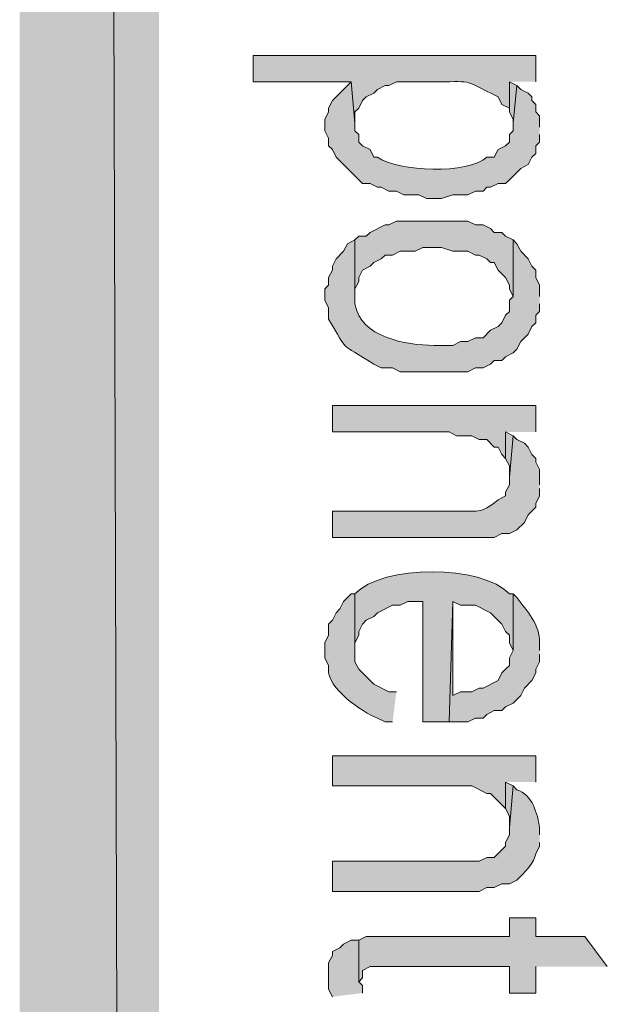
# Model space of a CAD drawing. Extents: x 17 to 595, y 17 to 775.
# Drawn here: x 17 to 26, y 248 to 264 of the extents above; entities that cross this region are included whole.
import ezdxf

# ---------------------------------------------------------------- set-up
doc = ezdxf.new("R2010")
doc.units = 0
doc.header["$MEASUREMENT"] = 0
doc.layers.add('Layer 1', color=7, linetype='Continuous', lineweight=0)

msp = doc.modelspace()

# ---------------------------------------------------------------- hatches: boundary and pattern name
at = {"layer": 'Layer 1', "true_color": 0x000000, "transparency": 33554687}
for points in [[(16.86, 16.86), (19.08, 19.14), (16.86, 775.08)], [(19.08, 19.14), (16.86, 775.08), (19.08, 772.8)], [(24.78, 262.92), (24.66, 262.98), (24.66, 262.5), (24.72, 262.38), (24.72, 262.32)], [(24.72, 260.46), (24.6, 260.52), (24.54, 260.58), (24.42, 260.58), (24.36, 260.64), (24.24, 260.7), (24.12, 260.7), (24, 260.76), (22.86, 260.76), (22.74, 260.7), (22.68, 260.7), (22.44, 260.58), (22.38, 260.52), (22.26, 260.52), (22.2, 260.46), (22.2, 259.56), (22.2, 259.68), (22.26, 259.8), (22.26, 259.86), (22.32, 259.98), (22.44, 260.04), (22.5, 260.1), (22.62, 260.16), (22.68, 260.22), (22.8, 260.22), (22.92, 260.28), (23.16, 260.28), (23.28, 260.34), (23.58, 260.34), (23.76, 260.28), (24, 260.28), (24.12, 260.22), (24.18, 260.22), (24.3, 260.16), (24.36, 260.1), (24.42, 260.1), (24.48, 259.98), (24.6, 259.86), (24.66, 259.74), (24.66, 259.68), (24.72, 259.56)], [(25.08, 257.4), (25.08, 257.82), (21.84, 257.82), (21.84, 257.4), (23.7, 257.4), (23.82, 257.34), (24.06, 257.34), (24.18, 257.28), (24.3, 257.28), (24.42, 257.16), (24.48, 257.16), (24.54, 257.04), (24.6, 256.98), (24.6, 257.4)], [(24.72, 257.34), (24.6, 257.4), (24.6, 256.98), (24.66, 256.86), (24.66, 256.68)], [(25.08, 251.82), (25.08, 252.24), (21.84, 252.24), (21.84, 251.76), (24.06, 251.76), (24.3, 251.64), (24.36, 251.64), (24.6, 251.4), (24.6, 251.82)], [(24.72, 251.76), (24.6, 251.82), (24.6, 251.4), (24.66, 251.28), (24.66, 251.1)], [(26.22, 248.88), (25.86, 249.36), (25.08, 249.36), (25.08, 249.66), (24.66, 249.66), (24.66, 249.36), (22.38, 249.36), (22.26, 249.3), (22.26, 248.64), (22.32, 248.7), (22.32, 248.82), (22.44, 248.88), (24.66, 248.88), (24.66, 248.46), (25.08, 248.46), (25.08, 248.88)], [(22.32, 248.46), (22.32, 248.58), (22.26, 248.64), (22.26, 249.3), (22.14, 249.3), (22.02, 249.24), (21.96, 249.18), (21.84, 249.12), (21.84, 249.06), (21.78, 248.94), (21.78, 248.52), (21.84, 248.4)]]:
    msp.add_hatch(color=18, dxfattribs=at).paths.add_polyline_path(points)
h = msp.add_hatch(color=18, dxfattribs=at)
edge = h.paths.add_edge_path()
edge.add_spline(control_points=[(25.08, 262.98), (25.08, 262.98), (25.08, 263.4), (25.08, 263.4), (25.08, 263.4), (20.58, 263.4), (20.58, 263.4), (20.58, 263.4), (20.58, 262.98), (20.58, 262.98), (20.58, 262.98), (22.14, 262.98), (22.14, 262.98), (22.14, 262.98), (22.2, 262.32), (22.2, 262.32), (22.2, 262.32), (22.2, 262.5), (22.2, 262.5), (22.2, 262.5), (22.26, 262.56), (22.26, 262.56), (22.26, 262.56), (22.32, 262.68), (22.32, 262.68), (22.32, 262.68), (22.38, 262.74), (22.38, 262.74), (22.38, 262.74), (22.5, 262.8), (22.5, 262.8), (22.5, 262.8), (22.56, 262.86), (22.56, 262.86), (22.56, 262.86), (22.68, 262.92), (22.68, 262.92), (22.68, 262.92), (22.74, 262.92), (22.74, 262.92), (22.74, 262.92), (22.86, 262.98), (22.86, 262.98), (22.86, 262.98), (23.4, 262.98), (23.4, 262.98), (24.108, 262.975), (23.868, 263.044), (24.48, 262.74), (24.48, 262.74), (24.54, 262.62), (24.54, 262.62), (24.54, 262.62), (24.66, 262.56), (24.66, 262.56), (24.66, 262.56), (24.66, 262.98), (24.66, 262.98)], knot_values=[0, 0, 0, 0, 1, 1, 1, 2, 2, 2, 3, 3, 3, 4, 4, 4, 5, 5, 5, 6, 6, 6, 7, 7, 7, 8, 8, 8, 9, 9, 9, 10, 10, 10, 11, 11, 11, 12, 12, 12, 13, 13, 13, 14, 14, 14, 15, 15, 15, 16, 16, 16, 17, 17, 17, 18, 18, 18, 19, 19, 19, 19], degree=3, periodic=0)
edge.add_line((24.66, 262.98), (25.08, 262.98))
h = msp.add_hatch(color=18, dxfattribs=at)
edge = h.paths.add_edge_path()
edge.add_spline(control_points=[(25.14, 262.26), (25.14, 262.26), (25.14, 262.44), (25.14, 262.44), (25.14, 262.44), (25.08, 262.5), (25.08, 262.5), (25.08, 262.5), (25.08, 262.62), (25.08, 262.62), (25.08, 262.62), (25.02, 262.68), (25.02, 262.68), (25.02, 262.68), (25.02, 262.74), (25.02, 262.74), (25.02, 262.74), (24.96, 262.8), (24.96, 262.8), (24.96, 262.8), (24.84, 262.86), (24.84, 262.86), (24.84, 262.86), (24.78, 262.92), (24.78, 262.92), (24.78, 262.92), (24.72, 262.32), (24.72, 262.32), (24.72, 262.32), (24.72, 262.2), (24.72, 262.2), (24.72, 262.2), (24.66, 262.14), (24.66, 262.14), (24.66, 262.14), (24.66, 262.02), (24.66, 262.02), (24.66, 262.02), (24.6, 261.96), (24.6, 261.96), (24.6, 261.96), (24.48, 261.9), (24.48, 261.9), (24.48, 261.9), (24.42, 261.78), (24.42, 261.78), (24.42, 261.78), (24.3, 261.78), (24.3, 261.78), (24.006, 261.502), (22.891, 261.543), (22.56, 261.78), (22.56, 261.78), (22.5, 261.78), (22.5, 261.78), (22.5, 261.78), (22.44, 261.9), (22.44, 261.9), (22.44, 261.9), (22.32, 261.96), (22.32, 261.96), (22.32, 261.96), (22.26, 262.02), (22.26, 262.02), (22.26, 262.02), (22.26, 262.14), (22.26, 262.14), (22.26, 262.14), (22.2, 262.2), (22.2, 262.2), (22.2, 262.2), (22.2, 262.32), (22.2, 262.32), (22.2, 262.32), (22.14, 262.98), (22.14, 262.98), (22.14, 262.98), (21.84, 262.68), (21.84, 262.68), (21.84, 262.68), (21.78, 262.56), (21.78, 262.56), (21.78, 262.56), (21.78, 262.5), (21.78, 262.5), (21.78, 262.5), (21.72, 262.38), (21.72, 262.38), (21.72, 262.38), (21.72, 262.2), (21.72, 262.2), (21.72, 262.2), (21.78, 262.08), (21.78, 262.08), (21.78, 262.08), (21.78, 261.96), (21.78, 261.96), (21.78, 261.96), (21.84, 261.9), (21.84, 261.9), (21.84, 261.9), (21.9, 261.78), (21.9, 261.78), (21.9, 261.78), (22.32, 261.36), (22.32, 261.36), (22.32, 261.36), (22.44, 261.36), (22.44, 261.36), (22.44, 261.36), (22.56, 261.3), (22.56, 261.3), (22.56, 261.3), (22.62, 261.3), (22.62, 261.3), (22.62, 261.3), (22.74, 261.24), (22.74, 261.24), (22.74, 261.24), (22.86, 261.24), (22.86, 261.24), (22.86, 261.24), (22.98, 261.18), (22.98, 261.18), (22.98, 261.18), (23.22, 261.18), (23.22, 261.18), (23.22, 261.18), (23.34, 261.12), (23.34, 261.12), (23.34, 261.12), (23.58, 261.12), (23.58, 261.12), (23.58, 261.12), (23.76, 261.18), (23.76, 261.18), (23.76, 261.18), (24, 261.18), (24, 261.18), (24, 261.18), (24.12, 261.24), (24.12, 261.24), (24.12, 261.24), (24.24, 261.24), (24.24, 261.24), (24.24, 261.24), (24.3, 261.3), (24.3, 261.3), (24.3, 261.3), (24.36, 261.3), (24.36, 261.3), (24.36, 261.3), (24.48, 261.36), (24.48, 261.36), (24.48, 261.36), (24.6, 261.36), (24.6, 261.36), (24.6, 261.36), (24.66, 261.42), (24.66, 261.42), (24.66, 261.42), (24.84, 261.6), (24.84, 261.6), (24.84, 261.6), (24.96, 261.66), (24.96, 261.66), (24.96, 261.66), (25.02, 261.78), (25.02, 261.78), (25.02, 261.78), (25.08, 261.84), (25.08, 261.84), (25.08, 261.84), (25.08, 261.96), (25.08, 261.96), (25.08, 261.96), (25.14, 262.02), (25.14, 262.02), (25.14, 262.02), (25.14, 262.14), (25.14, 262.14)], knot_values=[0, 0, 0, 0, 1, 1, 1, 2, 2, 2, 3, 3, 3, 4, 4, 4, 5, 5, 5, 6, 6, 6, 7, 7, 7, 8, 8, 8, 9, 9, 9, 10, 10, 10, 11, 11, 11, 12, 12, 12, 13, 13, 13, 14, 14, 14, 15, 15, 15, 16, 16, 16, 17, 17, 17, 18, 18, 18, 19, 19, 19, 20, 20, 20, 21, 21, 21, 22, 22, 22, 23, 23, 23, 24, 24, 24, 25, 25, 25, 26, 26, 26, 27, 27, 27, 28, 28, 28, 29, 29, 29, 30, 30, 30, 31, 31, 31, 32, 32, 32, 33, 33, 33, 34, 34, 34, 35, 35, 35, 36, 36, 36, 37, 37, 37, 38, 38, 38, 39, 39, 39, 40, 40, 40, 41, 41, 41, 42, 42, 42, 43, 43, 43, 44, 44, 44, 45, 45, 45, 46, 46, 46, 47, 47, 47, 48, 48, 48, 49, 49, 49, 50, 50, 50, 51, 51, 51, 52, 52, 52, 53, 53, 53, 54, 54, 54, 55, 55, 55, 56, 56, 56, 57, 57, 57, 58, 58, 58, 59, 59, 59, 60, 60, 60, 60], degree=3, periodic=0)
edge.add_line((25.14, 262.14), (25.14, 262.26))
h = msp.add_hatch(color=18, dxfattribs=at)
edge = h.paths.add_edge_path()
edge.add_spline(control_points=[(25.14, 259.56), (25.14, 259.56), (25.14, 259.74), (25.14, 259.74), (25.14, 259.74), (25.08, 259.86), (25.08, 259.86), (25.08, 259.86), (25.08, 259.98), (25.08, 259.98), (25.08, 259.98), (25.02, 260.04), (25.02, 260.04), (25.02, 260.04), (24.96, 260.16), (24.96, 260.16), (24.96, 260.16), (24.84, 260.28), (24.84, 260.28), (24.84, 260.28), (24.78, 260.4), (24.78, 260.4), (24.78, 260.4), (24.72, 260.46), (24.72, 260.46), (24.72, 260.46), (24.72, 259.56), (24.72, 259.56), (24.72, 259.56), (24.66, 259.5), (24.66, 259.5), (24.66, 259.5), (24.66, 259.32), (24.66, 259.32), (24.66, 259.32), (24.6, 259.26), (24.6, 259.26), (24.6, 259.26), (24.54, 259.14), (24.54, 259.14), (24.54, 259.14), (24.48, 259.08), (24.48, 259.08), (24.48, 259.08), (24.36, 259.02), (24.36, 259.02), (24.36, 259.02), (24.24, 258.9), (24.24, 258.9), (24.24, 258.9), (24.12, 258.9), (24.12, 258.9), (24.12, 258.9), (24, 258.84), (24, 258.84), (24, 258.84), (23.88, 258.84), (23.88, 258.84), (23.88, 258.84), (23.76, 258.78), (23.76, 258.78), (23.76, 258.78), (23.46, 258.78), (23.46, 258.78), (23.019, 258.784), (22.283, 258.906), (22.2, 259.44), (22.2, 259.44), (22.2, 260.46), (22.2, 260.46), (22.2, 260.46), (22.08, 260.4), (22.08, 260.4), (22.08, 260.4), (22.02, 260.28), (22.02, 260.28), (22.02, 260.28), (21.9, 260.16), (21.9, 260.16), (21.9, 260.16), (21.84, 260.04), (21.84, 260.04), (21.84, 260.04), (21.84, 259.98), (21.84, 259.98), (21.84, 259.98), (21.78, 259.86), (21.78, 259.86), (21.78, 259.86), (21.78, 259.74), (21.78, 259.74), (21.78, 259.74), (21.72, 259.68), (21.72, 259.68), (21.72, 259.68), (21.72, 259.5), (21.72, 259.5), (21.72, 259.5), (21.78, 259.38), (21.78, 259.38), (21.78, 259.38), (21.78, 259.2), (21.78, 259.2), (22.117, 258.639), (21.927, 258.85), (22.5, 258.48), (22.5, 258.48), (22.62, 258.42), (22.62, 258.42), (22.62, 258.42), (22.8, 258.42), (22.8, 258.42), (22.8, 258.42), (22.92, 258.36), (22.92, 258.36), (22.92, 258.36), (24, 258.36), (24, 258.36), (24, 258.36), (24.12, 258.42), (24.12, 258.42), (24.12, 258.42), (24.24, 258.42), (24.24, 258.42), (24.24, 258.42), (24.36, 258.48), (24.36, 258.48), (24.36, 258.48), (24.42, 258.54), (24.42, 258.54), (24.42, 258.54), (24.54, 258.54), (24.54, 258.54), (24.54, 258.54), (24.6, 258.6), (24.6, 258.6), (24.6, 258.6), (24.72, 258.66), (24.72, 258.66), (24.72, 258.66), (24.78, 258.72), (24.78, 258.72), (24.78, 258.72), (24.84, 258.84), (24.84, 258.84), (24.84, 258.84), (24.96, 258.96), (24.96, 258.96), (24.96, 258.96), (25.02, 259.08), (25.02, 259.08), (25.02, 259.08), (25.08, 259.14), (25.08, 259.14), (25.08, 259.14), (25.08, 259.26), (25.08, 259.26), (25.08, 259.26), (25.14, 259.32), (25.14, 259.32), (25.14, 259.32), (25.14, 259.44), (25.14, 259.44)], knot_values=[0, 0, 0, 0, 1, 1, 1, 2, 2, 2, 3, 3, 3, 4, 4, 4, 5, 5, 5, 6, 6, 6, 7, 7, 7, 8, 8, 8, 9, 9, 9, 10, 10, 10, 11, 11, 11, 12, 12, 12, 13, 13, 13, 14, 14, 14, 15, 15, 15, 16, 16, 16, 17, 17, 17, 18, 18, 18, 19, 19, 19, 20, 20, 20, 21, 21, 21, 22, 22, 22, 23, 23, 23, 24, 24, 24, 25, 25, 25, 26, 26, 26, 27, 27, 27, 28, 28, 28, 29, 29, 29, 30, 30, 30, 31, 31, 31, 32, 32, 32, 33, 33, 33, 34, 34, 34, 35, 35, 35, 36, 36, 36, 37, 37, 37, 38, 38, 38, 39, 39, 39, 40, 40, 40, 41, 41, 41, 42, 42, 42, 43, 43, 43, 44, 44, 44, 45, 45, 45, 46, 46, 46, 47, 47, 47, 48, 48, 48, 49, 49, 49, 50, 50, 50, 51, 51, 51, 52, 52, 52, 53, 53, 53, 54, 54, 54, 54], degree=3, periodic=0)
edge.add_line((25.14, 259.44), (25.14, 259.56))
h = msp.add_hatch(color=18, dxfattribs=at)
edge = h.paths.add_edge_path()
edge.add_spline(control_points=[(25.14, 256.56), (25.14, 256.56), (25.14, 256.8), (25.14, 256.8), (25.14, 256.8), (25.08, 256.92), (25.08, 256.92), (25.08, 256.92), (25.08, 256.98), (25.08, 256.98), (25.08, 256.98), (25.02, 257.04), (25.02, 257.04), (25.02, 257.04), (24.96, 257.16), (24.96, 257.16), (24.96, 257.16), (24.9, 257.22), (24.9, 257.22), (24.9, 257.22), (24.78, 257.28), (24.78, 257.28), (24.78, 257.28), (24.72, 257.34), (24.72, 257.34), (24.72, 257.34), (24.66, 256.68), (24.66, 256.68), (24.66, 256.68), (24.66, 256.56), (24.66, 256.56), (24.66, 256.56), (24.6, 256.44), (24.6, 256.44), (24.6, 256.44), (24.6, 256.38), (24.6, 256.38), (24.6, 256.38), (24.48, 256.32), (24.48, 256.32), (24.2, 256.081), (24.138, 256.148), (23.82, 256.14), (23.82, 256.14), (21.84, 256.14), (21.84, 256.14), (21.84, 256.14), (21.84, 255.72), (21.84, 255.72), (21.84, 255.72), (24.42, 255.72), (24.42, 255.72), (24.42, 255.72), (24.54, 255.78), (24.54, 255.78), (24.54, 255.78), (24.66, 255.78), (24.66, 255.78), (24.66, 255.78), (24.78, 255.84), (24.78, 255.84), (24.78, 255.84), (24.9, 255.96), (24.9, 255.96), (24.9, 255.96), (24.96, 256.08), (24.96, 256.08), (24.96, 256.08), (25.08, 256.2), (25.08, 256.2), (25.08, 256.2), (25.08, 256.26), (25.08, 256.26), (25.08, 256.26), (25.14, 256.38), (25.14, 256.38), (25.14, 256.38), (25.14, 256.5), (25.14, 256.5)], knot_values=[0, 0, 0, 0, 1, 1, 1, 2, 2, 2, 3, 3, 3, 4, 4, 4, 5, 5, 5, 6, 6, 6, 7, 7, 7, 8, 8, 8, 9, 9, 9, 10, 10, 10, 11, 11, 11, 12, 12, 12, 13, 13, 13, 14, 14, 14, 15, 15, 15, 16, 16, 16, 17, 17, 17, 18, 18, 18, 19, 19, 19, 20, 20, 20, 21, 21, 21, 22, 22, 22, 23, 23, 23, 24, 24, 24, 25, 25, 25, 26, 26, 26, 26], degree=3, periodic=0)
edge.add_line((25.14, 256.5), (25.14, 256.56))
h = msp.add_hatch(color=18, dxfattribs=at)
edge = h.paths.add_edge_path()
edge.add_spline(control_points=[(24.72, 254.82), (24.72, 254.82), (24.66, 254.82), (24.66, 254.82), (24.225, 255.292), (22.636, 255.292), (22.2, 254.82), (22.2, 254.82), (22.2, 253.92), (22.2, 253.92), (22.2, 253.92), (22.2, 254.04), (22.2, 254.04), (22.2, 254.04), (22.26, 254.16), (22.26, 254.16), (22.26, 254.16), (22.26, 254.22), (22.26, 254.22), (22.26, 254.22), (22.32, 254.34), (22.32, 254.34), (22.32, 254.34), (22.38, 254.4), (22.38, 254.4), (22.38, 254.4), (22.5, 254.46), (22.5, 254.46), (22.5, 254.46), (22.56, 254.52), (22.56, 254.52), (22.56, 254.52), (22.8, 254.64), (22.8, 254.64), (22.8, 254.64), (22.92, 254.64), (22.92, 254.64), (22.92, 254.64), (23.04, 254.7), (23.04, 254.7), (23.04, 254.7), (23.28, 254.7), (23.28, 254.7), (23.28, 254.7), (23.28, 252.78), (23.28, 252.78), (23.28, 252.78), (23.7, 252.78), (23.7, 252.78), (23.7, 252.78), (23.76, 254.7), (23.76, 254.7), (23.76, 254.7), (23.88, 254.64), (23.88, 254.64), (23.88, 254.64), (24.12, 254.64), (24.12, 254.64), (24.12, 254.64), (24.36, 254.52), (24.36, 254.52), (24.36, 254.52), (24.54, 254.34), (24.54, 254.34), (24.54, 254.34), (24.6, 254.22), (24.6, 254.22), (24.6, 254.22), (24.66, 254.16), (24.66, 254.16), (24.66, 254.16), (24.66, 254.04), (24.66, 254.04), (24.66, 254.04), (24.72, 253.92), (24.72, 253.92)], knot_values=[0, 0, 0, 0, 1, 1, 1, 2, 2, 2, 3, 3, 3, 4, 4, 4, 5, 5, 5, 6, 6, 6, 7, 7, 7, 8, 8, 8, 9, 9, 9, 10, 10, 10, 11, 11, 11, 12, 12, 12, 13, 13, 13, 14, 14, 14, 15, 15, 15, 16, 16, 16, 17, 17, 17, 18, 18, 18, 19, 19, 19, 20, 20, 20, 21, 21, 21, 22, 22, 22, 23, 23, 23, 24, 24, 24, 25, 25, 25, 25], degree=3, periodic=0)
edge.add_line((24.72, 253.92), (24.72, 254.82))
h = msp.add_hatch(color=18, dxfattribs=at)
edge = h.paths.add_edge_path()
edge.add_spline(control_points=[(22.86, 253.26), (22.86, 253.26), (22.74, 253.26), (22.74, 253.26), (22.74, 253.26), (22.5, 253.38), (22.5, 253.38), (22.5, 253.38), (22.26, 253.62), (22.26, 253.62), (22.26, 253.62), (22.2, 253.74), (22.2, 253.74), (22.2, 253.74), (22.2, 254.82), (22.2, 254.82), (22.2, 254.82), (22.14, 254.82), (22.14, 254.82), (22.14, 254.82), (22.02, 254.7), (22.02, 254.7), (22.02, 254.7), (21.96, 254.58), (21.96, 254.58), (21.96, 254.58), (21.9, 254.52), (21.9, 254.52), (21.9, 254.52), (21.84, 254.4), (21.84, 254.4), (21.84, 254.4), (21.78, 254.34), (21.78, 254.34), (21.78, 254.34), (21.78, 254.16), (21.78, 254.16), (21.78, 254.16), (21.72, 254.04), (21.72, 254.04), (21.72, 254.04), (21.72, 253.8), (21.72, 253.8), (21.72, 253.8), (21.78, 253.68), (21.78, 253.68), (21.78, 253.68), (21.78, 253.62), (21.78, 253.62), (21.747, 253.328), (22.316, 252.932), (22.56, 252.84), (22.56, 252.84), (22.68, 252.78), (22.68, 252.78), (22.68, 252.78), (22.8, 252.78), (22.8, 252.78)], knot_values=[0, 0, 0, 0, 1, 1, 1, 2, 2, 2, 3, 3, 3, 4, 4, 4, 5, 5, 5, 6, 6, 6, 7, 7, 7, 8, 8, 8, 9, 9, 9, 10, 10, 10, 11, 11, 11, 12, 12, 12, 13, 13, 13, 14, 14, 14, 15, 15, 15, 16, 16, 16, 17, 17, 17, 18, 18, 18, 19, 19, 19, 19], degree=3, periodic=0)
edge.add_line((22.8, 252.78), (22.86, 253.26))
h = msp.add_hatch(color=18, dxfattribs=at)
edge = h.paths.add_edge_path()
edge.add_spline(control_points=[(25.14, 253.92), (25.14, 253.92), (25.14, 254.04), (25.14, 254.04), (25.152, 254.33), (24.941, 254.542), (24.78, 254.76), (24.78, 254.76), (24.72, 254.82), (24.72, 254.82), (24.72, 254.82), (24.72, 253.92), (24.72, 253.92), (24.72, 253.92), (24.66, 253.8), (24.66, 253.8), (24.66, 253.8), (24.66, 253.68), (24.66, 253.68), (24.66, 253.68), (24.6, 253.62), (24.6, 253.62), (24.6, 253.62), (24.54, 253.56), (24.54, 253.56), (24.54, 253.56), (24.48, 253.44), (24.48, 253.44), (24.48, 253.44), (24.24, 253.32), (24.24, 253.32), (24.24, 253.32), (24.18, 253.32), (24.18, 253.32), (24.18, 253.32), (24.06, 253.26), (24.06, 253.26), (24.06, 253.26), (23.88, 253.26), (23.88, 253.26), (23.88, 253.26), (23.76, 253.2), (23.76, 253.2), (23.76, 253.2), (23.76, 254.7), (23.76, 254.7), (23.76, 254.7), (23.7, 252.78), (23.7, 252.78), (23.7, 252.78), (24, 252.78), (24, 252.78), (24, 252.78), (24.12, 252.84), (24.12, 252.84), (24.12, 252.84), (24.24, 252.84), (24.24, 252.84), (24.24, 252.84), (24.3, 252.9), (24.3, 252.9), (24.3, 252.9), (24.42, 252.96), (24.42, 252.96), (24.42, 252.96), (24.54, 252.96), (24.54, 252.96), (24.54, 252.96), (24.6, 253.02), (24.6, 253.02), (24.6, 253.02), (24.72, 253.08), (24.72, 253.08), (24.72, 253.08), (24.84, 253.2), (24.84, 253.2), (24.84, 253.2), (24.9, 253.32), (24.9, 253.32), (24.9, 253.32), (25.02, 253.44), (25.02, 253.44), (25.02, 253.44), (25.08, 253.56), (25.08, 253.56), (25.08, 253.56), (25.08, 253.62), (25.08, 253.62), (25.08, 253.62), (25.14, 253.74), (25.14, 253.74), (25.14, 253.74), (25.14, 253.86), (25.14, 253.86)], knot_values=[0, 0, 0, 0, 1, 1, 1, 2, 2, 2, 3, 3, 3, 4, 4, 4, 5, 5, 5, 6, 6, 6, 7, 7, 7, 8, 8, 8, 9, 9, 9, 10, 10, 10, 11, 11, 11, 12, 12, 12, 13, 13, 13, 14, 14, 14, 15, 15, 15, 16, 16, 16, 17, 17, 17, 18, 18, 18, 19, 19, 19, 20, 20, 20, 21, 21, 21, 22, 22, 22, 23, 23, 23, 24, 24, 24, 25, 25, 25, 26, 26, 26, 27, 27, 27, 28, 28, 28, 29, 29, 29, 30, 30, 30, 31, 31, 31, 31], degree=3, periodic=0)
edge.add_line((25.14, 253.86), (25.14, 253.92))
h = msp.add_hatch(color=18, dxfattribs=at)
edge = h.paths.add_edge_path()
edge.add_spline(control_points=[(25.14, 250.98), (25.14, 250.98), (25.14, 251.1), (25.14, 251.1), (25.109, 251.312), (25.031, 251.614), (24.78, 251.7), (24.78, 251.7), (24.72, 251.76), (24.72, 251.76), (24.72, 251.76), (24.66, 251.1), (24.66, 251.1), (24.66, 251.1), (24.66, 250.98), (24.66, 250.98), (24.66, 250.98), (24.6, 250.86), (24.6, 250.86), (24.6, 250.86), (24.6, 250.8), (24.6, 250.8), (24.6, 250.8), (24.42, 250.62), (24.42, 250.62), (24.42, 250.62), (24.3, 250.62), (24.3, 250.62), (24.3, 250.62), (24.18, 250.56), (24.18, 250.56), (24.18, 250.56), (21.84, 250.56), (21.84, 250.56), (21.84, 250.56), (21.84, 250.08), (21.84, 250.08), (21.84, 250.08), (24.18, 250.08), (24.18, 250.08), (24.18, 250.08), (24.3, 250.14), (24.3, 250.14), (24.3, 250.14), (24.42, 250.14), (24.42, 250.14), (24.42, 250.14), (24.54, 250.2), (24.54, 250.2), (24.54, 250.2), (24.66, 250.2), (24.66, 250.2), (24.66, 250.2), (24.78, 250.26), (24.78, 250.26), (24.886, 250.357), (25.068, 250.547), (25.08, 250.68), (25.08, 250.68), (25.14, 250.8), (25.14, 250.8), (25.14, 250.8), (25.14, 250.86), (25.14, 250.86)], knot_values=[0, 0, 0, 0, 1, 1, 1, 2, 2, 2, 3, 3, 3, 4, 4, 4, 5, 5, 5, 6, 6, 6, 7, 7, 7, 8, 8, 8, 9, 9, 9, 10, 10, 10, 11, 11, 11, 12, 12, 12, 13, 13, 13, 14, 14, 14, 15, 15, 15, 16, 16, 16, 17, 17, 17, 18, 18, 18, 19, 19, 19, 20, 20, 20, 21, 21, 21, 21], degree=3, periodic=0)
edge.add_line((25.14, 250.86), (25.14, 250.98))

# ---------------------------------------------------------------- linework, layer by layer
at = {"layer": 'Layer 1'}
for points in [[(16.86, 16.86), (19.08, 19.14), (16.86, 775.08)], [(19.08, 19.14), (16.86, 775.08), (19.08, 772.8)], [(24.78, 262.92), (24.66, 262.98), (24.66, 262.5), (24.72, 262.38), (24.72, 262.32)], [(24.72, 260.46), (24.6, 260.52), (24.54, 260.58), (24.42, 260.58), (24.36, 260.64), (24.24, 260.7), (24.12, 260.7), (24, 260.76), (22.86, 260.76), (22.74, 260.7), (22.68, 260.7), (22.44, 260.58), (22.38, 260.52), (22.26, 260.52), (22.2, 260.46), (22.2, 259.56), (22.2, 259.68), (22.26, 259.8), (22.26, 259.86), (22.32, 259.98), (22.44, 260.04), (22.5, 260.1), (22.62, 260.16), (22.68, 260.22), (22.8, 260.22), (22.92, 260.28), (23.16, 260.28), (23.28, 260.34), (23.58, 260.34), (23.76, 260.28), (24, 260.28), (24.12, 260.22), (24.18, 260.22), (24.3, 260.16), (24.36, 260.1), (24.42, 260.1), (24.48, 259.98), (24.6, 259.86), (24.66, 259.74), (24.66, 259.68), (24.72, 259.56)], [(25.08, 257.4), (25.08, 257.82), (21.84, 257.82), (21.84, 257.4), (23.7, 257.4), (23.82, 257.34), (24.06, 257.34), (24.18, 257.28), (24.3, 257.28), (24.42, 257.16), (24.48, 257.16), (24.54, 257.04), (24.6, 256.98), (24.6, 257.4)], [(24.72, 257.34), (24.6, 257.4), (24.6, 256.98), (24.66, 256.86), (24.66, 256.68)], [(25.08, 251.82), (25.08, 252.24), (21.84, 252.24), (21.84, 251.76), (24.06, 251.76), (24.3, 251.64), (24.36, 251.64), (24.6, 251.4), (24.6, 251.82)], [(24.72, 251.76), (24.6, 251.82), (24.6, 251.4), (24.66, 251.28), (24.66, 251.1)], [(26.22, 248.88), (25.86, 249.36), (25.08, 249.36), (25.08, 249.66), (24.66, 249.66), (24.66, 249.36), (22.38, 249.36), (22.26, 249.3), (22.26, 248.64), (22.32, 248.7), (22.32, 248.82), (22.44, 248.88), (24.66, 248.88), (24.66, 248.46), (25.08, 248.46), (25.08, 248.88)], [(22.32, 248.46), (22.32, 248.58), (22.26, 248.64), (22.26, 249.3), (22.14, 249.3), (22.02, 249.24), (21.96, 249.18), (21.84, 249.12), (21.84, 249.06), (21.78, 248.94), (21.78, 248.52), (21.84, 248.4)]]:
    msp.add_lwpolyline(points, dxfattribs=at)
for points, knots in [([(25.08, 262.98), (25.08, 262.98), (25.08, 263.4), (25.08, 263.4), (25.08, 263.4), (20.58, 263.4), (20.58, 263.4), (20.58, 263.4), (20.58, 262.98), (20.58, 262.98), (20.58, 262.98), (22.14, 262.98), (22.14, 262.98), (22.14, 262.98), (22.2, 262.32), (22.2, 262.32), (22.2, 262.32), (22.2, 262.5), (22.2, 262.5), (22.2, 262.5), (22.26, 262.56), (22.26, 262.56), (22.26, 262.56), (22.32, 262.68), (22.32, 262.68), (22.32, 262.68), (22.38, 262.74), (22.38, 262.74), (22.38, 262.74), (22.5, 262.8), (22.5, 262.8), (22.5, 262.8), (22.56, 262.86), (22.56, 262.86), (22.56, 262.86), (22.68, 262.92), (22.68, 262.92), (22.68, 262.92), (22.74, 262.92), (22.74, 262.92), (22.74, 262.92), (22.86, 262.98), (22.86, 262.98), (22.86, 262.98), (23.4, 262.98), (23.4, 262.98), (24.108, 262.975), (23.868, 263.044), (24.48, 262.74), (24.48, 262.74), (24.54, 262.62), (24.54, 262.62), (24.54, 262.62), (24.66, 262.56), (24.66, 262.56), (24.66, 262.56), (24.66, 262.98), (24.66, 262.98)], [0, 0, 0, 0, 1, 1, 1, 2, 2, 2, 3, 3, 3, 4, 4, 4, 5, 5, 5, 6, 6, 6, 7, 7, 7, 8, 8, 8, 9, 9, 9, 10, 10, 10, 11, 11, 11, 12, 12, 12, 13, 13, 13, 14, 14, 14, 15, 15, 15, 16, 16, 16, 17, 17, 17, 18, 18, 18, 19, 19, 19, 19]), ([(25.14, 262.26), (25.14, 262.26), (25.14, 262.44), (25.14, 262.44), (25.14, 262.44), (25.08, 262.5), (25.08, 262.5), (25.08, 262.5), (25.08, 262.62), (25.08, 262.62), (25.08, 262.62), (25.02, 262.68), (25.02, 262.68), (25.02, 262.68), (25.02, 262.74), (25.02, 262.74), (25.02, 262.74), (24.96, 262.8), (24.96, 262.8), (24.96, 262.8), (24.84, 262.86), (24.84, 262.86), (24.84, 262.86), (24.78, 262.92), (24.78, 262.92), (24.78, 262.92), (24.72, 262.32), (24.72, 262.32), (24.72, 262.32), (24.72, 262.2), (24.72, 262.2), (24.72, 262.2), (24.66, 262.14), (24.66, 262.14), (24.66, 262.14), (24.66, 262.02), (24.66, 262.02), (24.66, 262.02), (24.6, 261.96), (24.6, 261.96), (24.6, 261.96), (24.48, 261.9), (24.48, 261.9), (24.48, 261.9), (24.42, 261.78), (24.42, 261.78), (24.42, 261.78), (24.3, 261.78), (24.3, 261.78), (24.006, 261.502), (22.891, 261.543), (22.56, 261.78), (22.56, 261.78), (22.5, 261.78), (22.5, 261.78), (22.5, 261.78), (22.44, 261.9), (22.44, 261.9), (22.44, 261.9), (22.32, 261.96), (22.32, 261.96), (22.32, 261.96), (22.26, 262.02), (22.26, 262.02), (22.26, 262.02), (22.26, 262.14), (22.26, 262.14), (22.26, 262.14), (22.2, 262.2), (22.2, 262.2), (22.2, 262.2), (22.2, 262.32), (22.2, 262.32), (22.2, 262.32), (22.14, 262.98), (22.14, 262.98), (22.14, 262.98), (21.84, 262.68), (21.84, 262.68), (21.84, 262.68), (21.78, 262.56), (21.78, 262.56), (21.78, 262.56), (21.78, 262.5), (21.78, 262.5), (21.78, 262.5), (21.72, 262.38), (21.72, 262.38), (21.72, 262.38), (21.72, 262.2), (21.72, 262.2), (21.72, 262.2), (21.78, 262.08), (21.78, 262.08), (21.78, 262.08), (21.78, 261.96), (21.78, 261.96), (21.78, 261.96), (21.84, 261.9), (21.84, 261.9), (21.84, 261.9), (21.9, 261.78), (21.9, 261.78), (21.9, 261.78), (22.32, 261.36), (22.32, 261.36), (22.32, 261.36), (22.44, 261.36), (22.44, 261.36), (22.44, 261.36), (22.56, 261.3), (22.56, 261.3), (22.56, 261.3), (22.62, 261.3), (22.62, 261.3), (22.62, 261.3), (22.74, 261.24), (22.74, 261.24), (22.74, 261.24), (22.86, 261.24), (22.86, 261.24), (22.86, 261.24), (22.98, 261.18), (22.98, 261.18), (22.98, 261.18), (23.22, 261.18), (23.22, 261.18), (23.22, 261.18), (23.34, 261.12), (23.34, 261.12), (23.34, 261.12), (23.58, 261.12), (23.58, 261.12), (23.58, 261.12), (23.76, 261.18), (23.76, 261.18), (23.76, 261.18), (24, 261.18), (24, 261.18), (24, 261.18), (24.12, 261.24), (24.12, 261.24), (24.12, 261.24), (24.24, 261.24), (24.24, 261.24), (24.24, 261.24), (24.3, 261.3), (24.3, 261.3), (24.3, 261.3), (24.36, 261.3), (24.36, 261.3), (24.36, 261.3), (24.48, 261.36), (24.48, 261.36), (24.48, 261.36), (24.6, 261.36), (24.6, 261.36), (24.6, 261.36), (24.66, 261.42), (24.66, 261.42), (24.66, 261.42), (24.84, 261.6), (24.84, 261.6), (24.84, 261.6), (24.96, 261.66), (24.96, 261.66), (24.96, 261.66), (25.02, 261.78), (25.02, 261.78), (25.02, 261.78), (25.08, 261.84), (25.08, 261.84), (25.08, 261.84), (25.08, 261.96), (25.08, 261.96), (25.08, 261.96), (25.14, 262.02), (25.14, 262.02), (25.14, 262.02), (25.14, 262.14), (25.14, 262.14)], [0, 0, 0, 0, 1, 1, 1, 2, 2, 2, 3, 3, 3, 4, 4, 4, 5, 5, 5, 6, 6, 6, 7, 7, 7, 8, 8, 8, 9, 9, 9, 10, 10, 10, 11, 11, 11, 12, 12, 12, 13, 13, 13, 14, 14, 14, 15, 15, 15, 16, 16, 16, 17, 17, 17, 18, 18, 18, 19, 19, 19, 20, 20, 20, 21, 21, 21, 22, 22, 22, 23, 23, 23, 24, 24, 24, 25, 25, 25, 26, 26, 26, 27, 27, 27, 28, 28, 28, 29, 29, 29, 30, 30, 30, 31, 31, 31, 32, 32, 32, 33, 33, 33, 34, 34, 34, 35, 35, 35, 36, 36, 36, 37, 37, 37, 38, 38, 38, 39, 39, 39, 40, 40, 40, 41, 41, 41, 42, 42, 42, 43, 43, 43, 44, 44, 44, 45, 45, 45, 46, 46, 46, 47, 47, 47, 48, 48, 48, 49, 49, 49, 50, 50, 50, 51, 51, 51, 52, 52, 52, 53, 53, 53, 54, 54, 54, 55, 55, 55, 56, 56, 56, 57, 57, 57, 58, 58, 58, 59, 59, 59, 60, 60, 60, 60]), ([(25.14, 259.56), (25.14, 259.56), (25.14, 259.74), (25.14, 259.74), (25.14, 259.74), (25.08, 259.86), (25.08, 259.86), (25.08, 259.86), (25.08, 259.98), (25.08, 259.98), (25.08, 259.98), (25.02, 260.04), (25.02, 260.04), (25.02, 260.04), (24.96, 260.16), (24.96, 260.16), (24.96, 260.16), (24.84, 260.28), (24.84, 260.28), (24.84, 260.28), (24.78, 260.4), (24.78, 260.4), (24.78, 260.4), (24.72, 260.46), (24.72, 260.46), (24.72, 260.46), (24.72, 259.56), (24.72, 259.56), (24.72, 259.56), (24.66, 259.5), (24.66, 259.5), (24.66, 259.5), (24.66, 259.32), (24.66, 259.32), (24.66, 259.32), (24.6, 259.26), (24.6, 259.26), (24.6, 259.26), (24.54, 259.14), (24.54, 259.14), (24.54, 259.14), (24.48, 259.08), (24.48, 259.08), (24.48, 259.08), (24.36, 259.02), (24.36, 259.02), (24.36, 259.02), (24.24, 258.9), (24.24, 258.9), (24.24, 258.9), (24.12, 258.9), (24.12, 258.9), (24.12, 258.9), (24, 258.84), (24, 258.84), (24, 258.84), (23.88, 258.84), (23.88, 258.84), (23.88, 258.84), (23.76, 258.78), (23.76, 258.78), (23.76, 258.78), (23.46, 258.78), (23.46, 258.78), (23.019, 258.784), (22.283, 258.906), (22.2, 259.44), (22.2, 259.44), (22.2, 260.46), (22.2, 260.46), (22.2, 260.46), (22.08, 260.4), (22.08, 260.4), (22.08, 260.4), (22.02, 260.28), (22.02, 260.28), (22.02, 260.28), (21.9, 260.16), (21.9, 260.16), (21.9, 260.16), (21.84, 260.04), (21.84, 260.04), (21.84, 260.04), (21.84, 259.98), (21.84, 259.98), (21.84, 259.98), (21.78, 259.86), (21.78, 259.86), (21.78, 259.86), (21.78, 259.74), (21.78, 259.74), (21.78, 259.74), (21.72, 259.68), (21.72, 259.68), (21.72, 259.68), (21.72, 259.5), (21.72, 259.5), (21.72, 259.5), (21.78, 259.38), (21.78, 259.38), (21.78, 259.38), (21.78, 259.2), (21.78, 259.2), (22.117, 258.639), (21.927, 258.85), (22.5, 258.48), (22.5, 258.48), (22.62, 258.42), (22.62, 258.42), (22.62, 258.42), (22.8, 258.42), (22.8, 258.42), (22.8, 258.42), (22.92, 258.36), (22.92, 258.36), (22.92, 258.36), (24, 258.36), (24, 258.36), (24, 258.36), (24.12, 258.42), (24.12, 258.42), (24.12, 258.42), (24.24, 258.42), (24.24, 258.42), (24.24, 258.42), (24.36, 258.48), (24.36, 258.48), (24.36, 258.48), (24.42, 258.54), (24.42, 258.54), (24.42, 258.54), (24.54, 258.54), (24.54, 258.54), (24.54, 258.54), (24.6, 258.6), (24.6, 258.6), (24.6, 258.6), (24.72, 258.66), (24.72, 258.66), (24.72, 258.66), (24.78, 258.72), (24.78, 258.72), (24.78, 258.72), (24.84, 258.84), (24.84, 258.84), (24.84, 258.84), (24.96, 258.96), (24.96, 258.96), (24.96, 258.96), (25.02, 259.08), (25.02, 259.08), (25.02, 259.08), (25.08, 259.14), (25.08, 259.14), (25.08, 259.14), (25.08, 259.26), (25.08, 259.26), (25.08, 259.26), (25.14, 259.32), (25.14, 259.32), (25.14, 259.32), (25.14, 259.44), (25.14, 259.44)], [0, 0, 0, 0, 1, 1, 1, 2, 2, 2, 3, 3, 3, 4, 4, 4, 5, 5, 5, 6, 6, 6, 7, 7, 7, 8, 8, 8, 9, 9, 9, 10, 10, 10, 11, 11, 11, 12, 12, 12, 13, 13, 13, 14, 14, 14, 15, 15, 15, 16, 16, 16, 17, 17, 17, 18, 18, 18, 19, 19, 19, 20, 20, 20, 21, 21, 21, 22, 22, 22, 23, 23, 23, 24, 24, 24, 25, 25, 25, 26, 26, 26, 27, 27, 27, 28, 28, 28, 29, 29, 29, 30, 30, 30, 31, 31, 31, 32, 32, 32, 33, 33, 33, 34, 34, 34, 35, 35, 35, 36, 36, 36, 37, 37, 37, 38, 38, 38, 39, 39, 39, 40, 40, 40, 41, 41, 41, 42, 42, 42, 43, 43, 43, 44, 44, 44, 45, 45, 45, 46, 46, 46, 47, 47, 47, 48, 48, 48, 49, 49, 49, 50, 50, 50, 51, 51, 51, 52, 52, 52, 53, 53, 53, 54, 54, 54, 54]), ([(25.14, 256.56), (25.14, 256.56), (25.14, 256.8), (25.14, 256.8), (25.14, 256.8), (25.08, 256.92), (25.08, 256.92), (25.08, 256.92), (25.08, 256.98), (25.08, 256.98), (25.08, 256.98), (25.02, 257.04), (25.02, 257.04), (25.02, 257.04), (24.96, 257.16), (24.96, 257.16), (24.96, 257.16), (24.9, 257.22), (24.9, 257.22), (24.9, 257.22), (24.78, 257.28), (24.78, 257.28), (24.78, 257.28), (24.72, 257.34), (24.72, 257.34), (24.72, 257.34), (24.66, 256.68), (24.66, 256.68), (24.66, 256.68), (24.66, 256.56), (24.66, 256.56), (24.66, 256.56), (24.6, 256.44), (24.6, 256.44), (24.6, 256.44), (24.6, 256.38), (24.6, 256.38), (24.6, 256.38), (24.48, 256.32), (24.48, 256.32), (24.2, 256.081), (24.138, 256.148), (23.82, 256.14), (23.82, 256.14), (21.84, 256.14), (21.84, 256.14), (21.84, 256.14), (21.84, 255.72), (21.84, 255.72), (21.84, 255.72), (24.42, 255.72), (24.42, 255.72), (24.42, 255.72), (24.54, 255.78), (24.54, 255.78), (24.54, 255.78), (24.66, 255.78), (24.66, 255.78), (24.66, 255.78), (24.78, 255.84), (24.78, 255.84), (24.78, 255.84), (24.9, 255.96), (24.9, 255.96), (24.9, 255.96), (24.96, 256.08), (24.96, 256.08), (24.96, 256.08), (25.08, 256.2), (25.08, 256.2), (25.08, 256.2), (25.08, 256.26), (25.08, 256.26), (25.08, 256.26), (25.14, 256.38), (25.14, 256.38), (25.14, 256.38), (25.14, 256.5), (25.14, 256.5)], [0, 0, 0, 0, 1, 1, 1, 2, 2, 2, 3, 3, 3, 4, 4, 4, 5, 5, 5, 6, 6, 6, 7, 7, 7, 8, 8, 8, 9, 9, 9, 10, 10, 10, 11, 11, 11, 12, 12, 12, 13, 13, 13, 14, 14, 14, 15, 15, 15, 16, 16, 16, 17, 17, 17, 18, 18, 18, 19, 19, 19, 20, 20, 20, 21, 21, 21, 22, 22, 22, 23, 23, 23, 24, 24, 24, 25, 25, 25, 26, 26, 26, 26]), ([(24.72, 254.82), (24.72, 254.82), (24.66, 254.82), (24.66, 254.82), (24.225, 255.292), (22.636, 255.292), (22.2, 254.82), (22.2, 254.82), (22.2, 253.92), (22.2, 253.92), (22.2, 253.92), (22.2, 254.04), (22.2, 254.04), (22.2, 254.04), (22.26, 254.16), (22.26, 254.16), (22.26, 254.16), (22.26, 254.22), (22.26, 254.22), (22.26, 254.22), (22.32, 254.34), (22.32, 254.34), (22.32, 254.34), (22.38, 254.4), (22.38, 254.4), (22.38, 254.4), (22.5, 254.46), (22.5, 254.46), (22.5, 254.46), (22.56, 254.52), (22.56, 254.52), (22.56, 254.52), (22.8, 254.64), (22.8, 254.64), (22.8, 254.64), (22.92, 254.64), (22.92, 254.64), (22.92, 254.64), (23.04, 254.7), (23.04, 254.7), (23.04, 254.7), (23.28, 254.7), (23.28, 254.7), (23.28, 254.7), (23.28, 252.78), (23.28, 252.78), (23.28, 252.78), (23.7, 252.78), (23.7, 252.78), (23.7, 252.78), (23.76, 254.7), (23.76, 254.7), (23.76, 254.7), (23.88, 254.64), (23.88, 254.64), (23.88, 254.64), (24.12, 254.64), (24.12, 254.64), (24.12, 254.64), (24.36, 254.52), (24.36, 254.52), (24.36, 254.52), (24.54, 254.34), (24.54, 254.34), (24.54, 254.34), (24.6, 254.22), (24.6, 254.22), (24.6, 254.22), (24.66, 254.16), (24.66, 254.16), (24.66, 254.16), (24.66, 254.04), (24.66, 254.04), (24.66, 254.04), (24.72, 253.92), (24.72, 253.92)], [0, 0, 0, 0, 1, 1, 1, 2, 2, 2, 3, 3, 3, 4, 4, 4, 5, 5, 5, 6, 6, 6, 7, 7, 7, 8, 8, 8, 9, 9, 9, 10, 10, 10, 11, 11, 11, 12, 12, 12, 13, 13, 13, 14, 14, 14, 15, 15, 15, 16, 16, 16, 17, 17, 17, 18, 18, 18, 19, 19, 19, 20, 20, 20, 21, 21, 21, 22, 22, 22, 23, 23, 23, 24, 24, 24, 25, 25, 25, 25]), ([(22.86, 253.26), (22.86, 253.26), (22.74, 253.26), (22.74, 253.26), (22.74, 253.26), (22.5, 253.38), (22.5, 253.38), (22.5, 253.38), (22.26, 253.62), (22.26, 253.62), (22.26, 253.62), (22.2, 253.74), (22.2, 253.74), (22.2, 253.74), (22.2, 254.82), (22.2, 254.82), (22.2, 254.82), (22.14, 254.82), (22.14, 254.82), (22.14, 254.82), (22.02, 254.7), (22.02, 254.7), (22.02, 254.7), (21.96, 254.58), (21.96, 254.58), (21.96, 254.58), (21.9, 254.52), (21.9, 254.52), (21.9, 254.52), (21.84, 254.4), (21.84, 254.4), (21.84, 254.4), (21.78, 254.34), (21.78, 254.34), (21.78, 254.34), (21.78, 254.16), (21.78, 254.16), (21.78, 254.16), (21.72, 254.04), (21.72, 254.04), (21.72, 254.04), (21.72, 253.8), (21.72, 253.8), (21.72, 253.8), (21.78, 253.68), (21.78, 253.68), (21.78, 253.68), (21.78, 253.62), (21.78, 253.62), (21.747, 253.328), (22.316, 252.932), (22.56, 252.84), (22.56, 252.84), (22.68, 252.78), (22.68, 252.78), (22.68, 252.78), (22.8, 252.78), (22.8, 252.78)], [0, 0, 0, 0, 1, 1, 1, 2, 2, 2, 3, 3, 3, 4, 4, 4, 5, 5, 5, 6, 6, 6, 7, 7, 7, 8, 8, 8, 9, 9, 9, 10, 10, 10, 11, 11, 11, 12, 12, 12, 13, 13, 13, 14, 14, 14, 15, 15, 15, 16, 16, 16, 17, 17, 17, 18, 18, 18, 19, 19, 19, 19]), ([(25.14, 253.92), (25.14, 253.92), (25.14, 254.04), (25.14, 254.04), (25.152, 254.33), (24.941, 254.542), (24.78, 254.76), (24.78, 254.76), (24.72, 254.82), (24.72, 254.82), (24.72, 254.82), (24.72, 253.92), (24.72, 253.92), (24.72, 253.92), (24.66, 253.8), (24.66, 253.8), (24.66, 253.8), (24.66, 253.68), (24.66, 253.68), (24.66, 253.68), (24.6, 253.62), (24.6, 253.62), (24.6, 253.62), (24.54, 253.56), (24.54, 253.56), (24.54, 253.56), (24.48, 253.44), (24.48, 253.44), (24.48, 253.44), (24.24, 253.32), (24.24, 253.32), (24.24, 253.32), (24.18, 253.32), (24.18, 253.32), (24.18, 253.32), (24.06, 253.26), (24.06, 253.26), (24.06, 253.26), (23.88, 253.26), (23.88, 253.26), (23.88, 253.26), (23.76, 253.2), (23.76, 253.2), (23.76, 253.2), (23.76, 254.7), (23.76, 254.7), (23.76, 254.7), (23.7, 252.78), (23.7, 252.78), (23.7, 252.78), (24, 252.78), (24, 252.78), (24, 252.78), (24.12, 252.84), (24.12, 252.84), (24.12, 252.84), (24.24, 252.84), (24.24, 252.84), (24.24, 252.84), (24.3, 252.9), (24.3, 252.9), (24.3, 252.9), (24.42, 252.96), (24.42, 252.96), (24.42, 252.96), (24.54, 252.96), (24.54, 252.96), (24.54, 252.96), (24.6, 253.02), (24.6, 253.02), (24.6, 253.02), (24.72, 253.08), (24.72, 253.08), (24.72, 253.08), (24.84, 253.2), (24.84, 253.2), (24.84, 253.2), (24.9, 253.32), (24.9, 253.32), (24.9, 253.32), (25.02, 253.44), (25.02, 253.44), (25.02, 253.44), (25.08, 253.56), (25.08, 253.56), (25.08, 253.56), (25.08, 253.62), (25.08, 253.62), (25.08, 253.62), (25.14, 253.74), (25.14, 253.74), (25.14, 253.74), (25.14, 253.86), (25.14, 253.86)], [0, 0, 0, 0, 1, 1, 1, 2, 2, 2, 3, 3, 3, 4, 4, 4, 5, 5, 5, 6, 6, 6, 7, 7, 7, 8, 8, 8, 9, 9, 9, 10, 10, 10, 11, 11, 11, 12, 12, 12, 13, 13, 13, 14, 14, 14, 15, 15, 15, 16, 16, 16, 17, 17, 17, 18, 18, 18, 19, 19, 19, 20, 20, 20, 21, 21, 21, 22, 22, 22, 23, 23, 23, 24, 24, 24, 25, 25, 25, 26, 26, 26, 27, 27, 27, 28, 28, 28, 29, 29, 29, 30, 30, 30, 31, 31, 31, 31]), ([(25.14, 250.98), (25.14, 250.98), (25.14, 251.1), (25.14, 251.1), (25.109, 251.312), (25.031, 251.614), (24.78, 251.7), (24.78, 251.7), (24.72, 251.76), (24.72, 251.76), (24.72, 251.76), (24.66, 251.1), (24.66, 251.1), (24.66, 251.1), (24.66, 250.98), (24.66, 250.98), (24.66, 250.98), (24.6, 250.86), (24.6, 250.86), (24.6, 250.86), (24.6, 250.8), (24.6, 250.8), (24.6, 250.8), (24.42, 250.62), (24.42, 250.62), (24.42, 250.62), (24.3, 250.62), (24.3, 250.62), (24.3, 250.62), (24.18, 250.56), (24.18, 250.56), (24.18, 250.56), (21.84, 250.56), (21.84, 250.56), (21.84, 250.56), (21.84, 250.08), (21.84, 250.08), (21.84, 250.08), (24.18, 250.08), (24.18, 250.08), (24.18, 250.08), (24.3, 250.14), (24.3, 250.14), (24.3, 250.14), (24.42, 250.14), (24.42, 250.14), (24.42, 250.14), (24.54, 250.2), (24.54, 250.2), (24.54, 250.2), (24.66, 250.2), (24.66, 250.2), (24.66, 250.2), (24.78, 250.26), (24.78, 250.26), (24.886, 250.357), (25.068, 250.547), (25.08, 250.68), (25.08, 250.68), (25.14, 250.8), (25.14, 250.8), (25.14, 250.8), (25.14, 250.86), (25.14, 250.86)], [0, 0, 0, 0, 1, 1, 1, 2, 2, 2, 3, 3, 3, 4, 4, 4, 5, 5, 5, 6, 6, 6, 7, 7, 7, 8, 8, 8, 9, 9, 9, 10, 10, 10, 11, 11, 11, 12, 12, 12, 13, 13, 13, 14, 14, 14, 15, 15, 15, 16, 16, 16, 17, 17, 17, 18, 18, 18, 19, 19, 19, 20, 20, 20, 21, 21, 21, 21])]:
    msp.add_open_spline(points, degree=3, knots=knots, dxfattribs=at)

doc.saveas('drawing.dxf')
